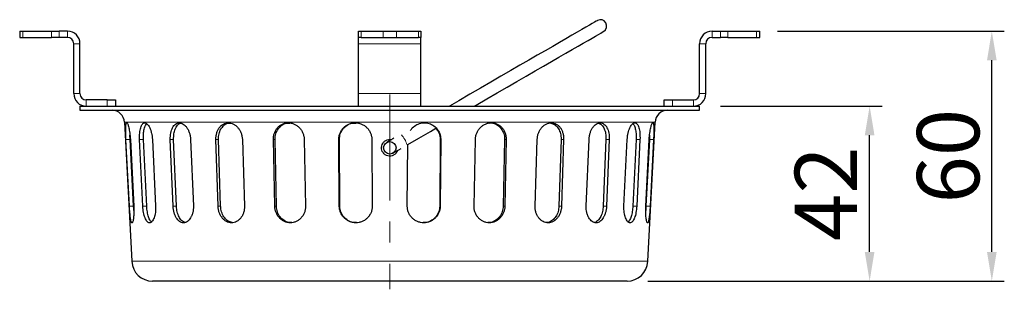
# Model space of a CAD drawing. Units: inches. Extents: x -278 to 1461, y 428 to 1102.
# Drawn here: x -264 to -28, y 768 to 832 of the extents above; entities that cross this region are included whole.
import ezdxf

# ---------------------------------------------------------------- set-up
doc = ezdxf.new("R2010")
doc.units = ezdxf.units.IN
doc.header["$LTSCALE"] = 2
doc.linetypes.add('CENTERX2', pattern=[20.32, 12.7, -2.54, 2.54, -2.54])
doc.linetypes.add('CENTRO', pattern=[50.8, 31.75, -6.35, 6.35, -6.35])
for name, color, linetype in [('-D1-[Secció i Contorns]', 20, 'Continuous'), ('-EJES', 234, 'CENTRO'), ('_COTAS', 10, 'Continuous')]:
    doc.layers.add(name, color=color, linetype=linetype)
doc.styles.add('SLDTEXTSTYLE0', font='TXT', dxfattribs={"width": 0.605})
doc.dimstyles.new('SLDDIMSTYLE2', dxfattribs={"dimtxt": 5, "dimasz": 5, "dimexe": 0, "dimexo": 0.0625, "dimgap": 1.25, "dimtad": 1, "dimrnd": 1e-09, "dimzin": 12, "dimdsep": 46, "dimtxsty": 'SLDTEXTSTYLE0', "dimsah": 1, "dimcen": 0.09, "dimadec": 0, "dimazin": 3, "dimtfac": 1, "dimtofl": 0, "dimtmove": 0, "dimatfit": 3, "dimfxl": 1, "dimfrac": 2, "dimtolj": 1, "dimtzin": 12, "dimarcsym": 0})

# ---------------------------------------------------------------- blocks, each defined once
blk = doc.blocks.new('*D2')
at = {"layer": '_COTAS', "color": 0, "lineweight": -2, "transparency": 16777216}
for p, q in [((-95.99, 811.51), (-57.1, 811.51)), ((-60.1, 776.51), (-60.1, 804.51)), ((-113.44, 769.51), (-57.1, 769.51))]:
    blk.add_line(p, q, dxfattribs=at)
at = {"layer": '_COTAS', "color": 0, "transparency": 16777216}
for points in [[(-61.27, 804.51), (-58.94, 804.51), (-60.1, 811.51)], [(-61.27, 776.51), (-58.94, 776.51), (-60.1, 769.51)]]:
    blk.add_solid(points, dxfattribs=at)
at = {"layer": 'Defpoints', "color": 0, "transparency": 16777216}
for p in [(-100.99, 811.51), (-60.1, 811.51), (-118.44, 769.51)]:
    blk.add_point(p, dxfattribs=at)
at = {"layer": '_COTAS', "color": 0, "transparency": 16777216, "insert": (-78.1, 790.51), "char_height": 15, "attachment_point": 2, "rotation": 90, "style": 'SLDTEXTSTYLE0'}
blk.add_mtext('\\A1;42', dxfattribs=at)
blk = doc.blocks.new('*D3')
at = {"layer": '_COTAS', "color": 0, "lineweight": -2, "transparency": 16777216}
for p, q in [((-82.27, 829.51), (-27.72, 829.51)), ((-30.72, 776.51), (-30.72, 822.51)), ((-113.44, 769.51), (-27.72, 769.51))]:
    blk.add_line(p, q, dxfattribs=at)
at = {"layer": '_COTAS', "color": 0, "transparency": 16777216}
for points in [[(-31.88, 822.51), (-29.55, 822.51), (-30.72, 829.51)], [(-31.88, 776.51), (-29.55, 776.51), (-30.72, 769.51)]]:
    blk.add_solid(points, dxfattribs=at)
at = {"layer": 'Defpoints', "color": 0, "transparency": 16777216}
for p in [(-87.27, 829.51), (-30.72, 829.51), (-118.44, 769.51)]:
    blk.add_point(p, dxfattribs=at)
at = {"layer": '_COTAS', "color": 0, "transparency": 16777216, "insert": (-48.72, 799.51), "char_height": 15, "attachment_point": 2, "rotation": 90, "style": 'SLDTEXTSTYLE0'}
blk.add_mtext('\\A1;60', dxfattribs=at)

msp = doc.modelspace()

# ---------------------------------------------------------------- linework, layer by layer
at = {"layer": '-D1-[Secció i Contorns]', "linetype": 'Continuous', "lineweight": 25}
for p, q in [((-264.49, 829.51), (-264.49, 828.01)), ((-264.49, 829.51), (-263.71, 829.51)), ((-263.71, 829.51), (-256.81, 829.51)), ((-256.81, 829.51), (-254.98, 829.51)), ((-252.99, 829.51), (-254.98, 829.51)), ((-182.99, 828.01), (-182.99, 829.51)), ((-182.99, 829.51), (-182.37, 829.51)), ((-182.37, 829.51), (-177.08, 829.51)), ((-177.08, 829.51), (-173.9, 829.51)), ((-173.9, 829.51), (-168.61, 829.51)), ((-168.61, 829.51), (-167.99, 829.51)), ((-167.99, 829.51), (-167.99, 828.01)), ((-97.99, 829.51), (-96, 829.51)), ((-96, 829.51), (-94.17, 829.51)), ((-94.17, 829.51), (-87.27, 829.51)), ((-87.27, 829.51), (-86.49, 829.51)), ((-86.49, 828.01), (-86.49, 829.51)), ((-264.49, 828.01), (-263.71, 828.01)), ((-263.71, 828.01), (-256.81, 828.01)), ((-254.98, 828.01), (-256.81, 828.01)), ((-252.99, 828.01), (-254.98, 828.01)), ((-251.49, 814.51), (-251.49, 826.51)), ((-249.99, 814.51), (-249.99, 826.51)), ((-182.37, 828.01), (-182.99, 828.01)), ((-182.99, 826.51), (-182.99, 828.01)), ((-182.99, 814.51), (-182.99, 826.51)), ((-182.37, 828.01), (-177.08, 828.01)), ((-177.08, 828.01), (-173.9, 828.01)), ((-173.9, 828.01), (-168.61, 828.01)), ((-167.99, 828.01), (-168.61, 828.01)), ((-167.99, 826.51), (-167.99, 828.01)), ((-167.99, 814.51), (-167.99, 826.51)), ((-100.99, 814.51), (-100.99, 826.51)), ((-99.49, 814.51), (-99.49, 826.51)), ((-97.99, 828.01), (-96, 828.01)), ((-94.17, 828.01), (-96, 828.01)), ((-94.17, 828.01), (-87.27, 828.01)), ((-87.27, 828.01), (-86.49, 828.01)), ((-182.99, 811.51), (-182.99, 814.51)), ((-167.99, 811.51), (-167.99, 814.51)), ((-243.49, 813.01), (-248.49, 813.01)), ((-243.49, 813.01), (-241.49, 813.01)), ((-241.49, 813.01), (-241.49, 811.51)), ((-109.49, 811.51), (-109.49, 813.01)), ((-109.49, 813.01), (-107.49, 813.01)), ((-107.49, 813.01), (-102.49, 813.01)), ((-249.99, 811.51), (-249.99, 810.51)), ((-249.99, 811.51), (-175.49, 811.51)), ((-249.99, 810.51), (-175.49, 810.51)), ((-175.49, 811.51), (-100.99, 811.51)), ((-175.49, 810.51), (-100.99, 810.51)), ((-100.99, 810.51), (-100.99, 811.51)), ((-239.29, 807.67), (-237.54, 774.25)), ((-113.44, 774.25), (-111.69, 807.67)), ((-238.09, 787.51), (-238.93, 803.51)), ((-237.93, 803.51), (-237.97, 804.55)), ((-237.1, 787.51), (-237.93, 803.51)), ((-237.88, 803.51), (-237.05, 787.51)), ((-234.87, 787.51), (-235.65, 803.51)), ((-233.94, 787.51), (-234.72, 803.51)), ((-232.59, 803.51), (-231.81, 787.51)), ((-227.6, 787.51), (-228.27, 803.51)), ((-226.81, 787.51), (-227.47, 803.51)), ((-223.4, 803.51), (-222.73, 787.51)), ((-216.78, 787.51), (-217.29, 803.51)), ((-216.17, 787.51), (-216.68, 803.51)), ((-210.95, 803.51), (-210.44, 787.51)), ((-203.15, 787.51), (-203.47, 803.51)), ((-202.76, 787.51), (-203.09, 803.51)), ((-196.08, 803.51), (-195.76, 787.51)), ((-187.63, 787.51), (-187.74, 803.51)), ((-187.5, 787.51), (-187.61, 803.51)), ((-179.81, 803.51), (-179.7, 787.51)), ((-163.37, 803.51), (-163.48, 787.51)), ((-163.24, 803.51), (-163.35, 787.51)), ((-155.22, 787.51), (-154.9, 803.51)), ((-147.9, 803.51), (-148.22, 787.51)), ((-147.51, 803.51), (-147.83, 787.51)), ((-140.55, 787.51), (-140.03, 803.51)), ((-134.3, 803.51), (-134.81, 787.51)), ((-133.69, 803.51), (-134.2, 787.51)), ((-128.25, 787.51), (-127.58, 803.51)), ((-123.51, 803.51), (-124.18, 787.51)), ((-122.71, 803.51), (-123.38, 787.51)), ((-119.17, 787.51), (-118.4, 803.51)), ((-116.26, 803.51), (-117.04, 787.51)), ((-115.33, 803.51), (-116.11, 787.51)), ((-113.93, 787.51), (-113.1, 803.51)), ((-113.05, 803.51), (-113.88, 787.51)), ((-112.06, 803.51), (-112.89, 787.51)), ((-171.28, 787.51), (-171.18, 802.38)), ((-113.88, 787.51), (-113.95, 786.47)), ((-175.49, 769.51), (-232.55, 769.51)), ((-118.44, 769.51), (-175.49, 769.51))]:
    msp.add_line(p, q, dxfattribs=at)
at = {"layer": '-D1-[Secció i Contorns]', "linetype": 'Continuous', "lineweight": 18}
for p, q in [((-263.71, 829.51), (-263.71, 828.01)), ((-256.81, 828.01), (-256.81, 829.51)), ((-254.98, 829.51), (-254.98, 828.01)), ((-252.99, 828.01), (-252.99, 829.51)), ((-182.37, 829.51), (-182.37, 828.01)), ((-177.08, 829.51), (-177.08, 828.01)), ((-173.9, 829.51), (-173.9, 828.01)), ((-168.61, 828.01), (-168.61, 829.51)), ((-97.99, 829.51), (-97.99, 828.01)), ((-96, 828.01), (-96, 829.51)), ((-94.17, 829.51), (-94.17, 828.01)), ((-87.27, 829.51), (-87.27, 828.01)), ((-249.99, 826.51), (-251.49, 826.51)), ((-167.99, 826.51), (-182.99, 826.51)), ((-99.49, 826.51), (-100.99, 826.51)), ((-251.49, 814.51), (-249.99, 814.51)), ((-167.99, 814.51), (-182.99, 814.51)), ((-100.99, 814.51), (-99.49, 814.51)), ((-248.49, 813.01), (-248.49, 811.51)), ((-243.49, 811.51), (-243.49, 813.01)), ((-107.49, 813.01), (-107.49, 811.51)), ((-102.49, 811.51), (-102.49, 813.01)), ((-175.49, 807.67), (-239.29, 807.67)), ((-111.69, 807.67), (-175.49, 807.67)), ((-238.93, 803.51), (-237.93, 803.51)), ((-235.65, 803.51), (-234.72, 803.51)), ((-228.27, 803.51), (-227.47, 803.51)), ((-217.29, 803.51), (-216.68, 803.51)), ((-203.47, 803.51), (-203.09, 803.51)), ((-187.74, 803.51), (-187.61, 803.51)), ((-163.24, 803.51), (-163.37, 803.51)), ((-147.51, 803.51), (-147.9, 803.51)), ((-133.69, 803.51), (-134.3, 803.51)), ((-122.71, 803.51), (-123.51, 803.51)), ((-115.33, 803.51), (-116.26, 803.51)), ((-112.06, 803.51), (-113.05, 803.51)), ((-238.09, 787.51), (-237.1, 787.51)), ((-234.87, 787.51), (-233.94, 787.51)), ((-227.6, 787.51), (-226.81, 787.51)), ((-216.78, 787.51), (-216.17, 787.51)), ((-203.15, 787.51), (-202.76, 787.51)), ((-187.63, 787.51), (-187.5, 787.51)), ((-163.35, 787.51), (-163.48, 787.51)), ((-147.83, 787.51), (-148.22, 787.51)), ((-134.2, 787.51), (-134.81, 787.51)), ((-123.38, 787.51), (-124.18, 787.51)), ((-116.11, 787.51), (-117.04, 787.51)), ((-112.89, 787.51), (-113.88, 787.51)), ((-237.54, 774.25), (-175.49, 774.25)), ((-175.49, 774.25), (-113.44, 774.25))]:
    msp.add_line(p, q, dxfattribs=at)
at = {"layer": '-D1-[Secció i Contorns]', "linetype": 'Continuous', "lineweight": 25, "flags": 128}
for points in [[(-125.58, 832.06), (-125.66, 832.01), (-125.89, 831.88), (-126.27, 831.66), (-126.81, 831.35), (-127.5, 830.95), (-128.33, 830.47), (-129.32, 829.9), (-130.45, 829.25), (-131.71, 828.52), (-133.12, 827.7), (-134.66, 826.82), (-136.32, 825.85), (-138.12, 824.82), (-140.03, 823.72), (-142.05, 822.55), (-144.18, 821.32), (-146.42, 820.03), (-148.75, 818.68), (-151.17, 817.28), (-153.67, 815.84), (-156.25, 814.35), (-158.9, 812.82), (-161.17, 811.51)], [(-155.17, 811.51), (-154.75, 811.75), (-152.17, 813.24), (-149.67, 814.68), (-147.25, 816.08), (-144.92, 817.43), (-142.68, 818.72), (-140.55, 819.95), (-138.53, 821.12), (-136.62, 822.22), (-134.82, 823.26), (-133.16, 824.22), (-131.62, 825.11), (-130.21, 825.92), (-128.95, 826.65), (-127.82, 827.3), (-126.83, 827.87), (-126, 828.35), (-125.31, 828.75), (-124.77, 829.06), (-124.39, 829.28), (-124.16, 829.42), (-124.08, 829.46)], [(-171.17, 802.27), (-168.51, 803.8), (-165.67, 805.45), (-164.38, 806.19)], [(-174.51, 803.81), (-174.78, 803.65), (-175.29, 803.36), (-175.69, 803.12), (-175.99, 802.95), (-176.18, 802.84), (-176.24, 802.81)], [(-174.74, 800.21), (-174.68, 800.25), (-174.49, 800.35), (-174.19, 800.53), (-173.79, 800.76), (-173.28, 801.05), (-172.75, 801.36)]]:
    msp.add_lwpolyline(points, dxfattribs=at)
at = {"layer": '-D1-[Secció i Contorns]', "linetype": 'Continuous', "lineweight": 25}
msp.add_circle((-175.49, 801.51), 1.5, dxfattribs=at)
for centre, radius, start, end in [((-124.83, 830.76), 1.5, 300, 120), ((-252.99, 826.51), 3, 0, 90), ((-97.99, 826.51), 3, 90, 180), ((-252.99, 826.51), 1.5, 0, 90), ((-97.99, 826.51), 1.5, 90, 180), ((-248.49, 814.51), 3, 180, 270), ((-248.49, 814.51), 1.5, 180, 270), ((-102.49, 814.51), 1.5, 270, 0), ((-102.49, 814.51), 3, 270, 0), ((-242.29, 807.51), 3, 3, 90), ((-108.69, 807.51), 3, 90, 177), ((-232.55, 774.51), 5, 183, 270), ((-118.44, 774.51), 5, 270, 357)]:
    msp.add_arc(centre, radius, start, end, dxfattribs=at)
at = {"layer": '-D1-[Secció i Contorns]', "linetype": 'Continuous', "lineweight": 18}
msp.add_arc((-177.72, 800.25), 6.67, 17.5895, 41.2399, dxfattribs=at)
at = {"layer": '-D1-[Secció i Contorns]', "linetype": 'Continuous', "lineweight": 25}
for points, knots in [([(-238.93, 803.51), (-238.94, 803.77), (-238.95, 804.03), (-238.97, 804.54), (-238.98, 804.8), (-238.99, 805.28), (-238.99, 805.51), (-238.99, 805.95), (-238.99, 806.15), (-238.98, 806.52), (-238.97, 806.69), (-238.94, 806.98), (-238.92, 807.1), (-238.88, 807.3), (-238.86, 807.38), (-238.8, 807.48), (-238.77, 807.51), (-238.7, 807.51), (-238.67, 807.48), (-238.59, 807.38), (-238.55, 807.31), (-238.46, 807.11), (-238.42, 806.98), (-238.33, 806.69), (-238.29, 806.52), (-238.2, 806.15), (-238.16, 805.95), (-238.09, 805.52), (-238.05, 805.28), (-237.99, 804.8), (-237.96, 804.55), (-237.91, 804.04), (-237.9, 803.77), (-237.88, 803.51)], [0, 0, 0, 0, 0.0625, 0.0625, 0.125, 0.125, 0.1875, 0.1875, 0.25, 0.25, 0.3125, 0.3125, 0.375, 0.375, 0.4375, 0.4375, 0.5, 0.5, 0.5625, 0.5625, 0.625, 0.625, 0.6875, 0.6875, 0.75, 0.75, 0.8125, 0.8125, 0.875, 0.875, 0.9375, 0.9375, 1, 1, 1, 1]), ([(-235.65, 803.51), (-235.66, 803.77), (-235.66, 804.03), (-235.66, 804.54), (-235.64, 804.8), (-235.6, 805.28), (-235.57, 805.51), (-235.5, 805.95), (-235.45, 806.15), (-235.34, 806.52), (-235.28, 806.69), (-235.14, 806.98), (-235.06, 807.1), (-234.9, 807.3), (-234.81, 807.38), (-234.62, 807.48), (-234.53, 807.51), (-234.33, 807.51), (-234.22, 807.48), (-234.02, 807.38), (-233.91, 807.31), (-233.71, 807.11), (-233.6, 806.98), (-233.41, 806.69), (-233.32, 806.52), (-233.14, 806.15), (-233.06, 805.95), (-232.92, 805.52), (-232.85, 805.28), (-232.74, 804.8), (-232.69, 804.55), (-232.62, 804.04), (-232.6, 803.77), (-232.59, 803.51)], [0, 0, 0, 0, 0.0625, 0.0625, 0.125, 0.125, 0.1875, 0.1875, 0.25, 0.25, 0.3125, 0.3125, 0.375, 0.375, 0.4375, 0.4375, 0.5, 0.5, 0.5625, 0.5625, 0.625, 0.625, 0.6875, 0.6875, 0.75, 0.75, 0.8125, 0.8125, 0.875, 0.875, 0.9375, 0.9375, 1, 1, 1, 1]), ([(-228.27, 803.51), (-228.28, 803.77), (-228.28, 804.03), (-228.24, 804.54), (-228.21, 804.8), (-228.12, 805.28), (-228.06, 805.51), (-227.91, 805.95), (-227.82, 806.15), (-227.63, 806.52), (-227.52, 806.69), (-227.28, 806.98), (-227.14, 807.1), (-226.87, 807.3), (-226.72, 807.38), (-226.42, 807.48), (-226.26, 807.51), (-225.94, 807.51), (-225.78, 807.48), (-225.46, 807.38), (-225.3, 807.31), (-224.99, 807.11), (-224.83, 806.98), (-224.54, 806.69), (-224.41, 806.52), (-224.15, 806.15), (-224.04, 805.95), (-223.83, 805.52), (-223.74, 805.28), (-223.59, 804.8), (-223.53, 804.55), (-223.44, 804.04), (-223.41, 803.77), (-223.4, 803.51)], [0, 0, 0, 0, 0.0625, 0.0625, 0.125, 0.125, 0.1875, 0.1875, 0.25, 0.25, 0.3125, 0.3125, 0.375, 0.375, 0.4375, 0.4375, 0.5, 0.5, 0.5625, 0.5625, 0.625, 0.625, 0.6875, 0.6875, 0.75, 0.75, 0.8125, 0.8125, 0.875, 0.875, 0.9375, 0.9375, 1, 1, 1, 1]), ([(-227.47, 803.51), (-227.47, 803.96), (-227.45, 804.86), (-227.12, 806.07), (-226.57, 806.94), (-226.05, 807.41), (-225.74, 807.42), (-225.69, 807.43)], [0, 0, 0, 0, 0.2398597, 0.4797327, 0.7200452, 0.9599251, 1, 1, 1, 1]), ([(-217.29, 803.51), (-217.3, 803.77), (-217.29, 804.03), (-217.23, 804.54), (-217.18, 804.8), (-217.04, 805.28), (-216.96, 805.51), (-216.75, 805.95), (-216.63, 806.15), (-216.36, 806.52), (-216.21, 806.69), (-215.88, 806.98), (-215.7, 807.1), (-215.34, 807.3), (-215.14, 807.38), (-214.74, 807.48), (-214.53, 807.51), (-214.12, 807.51), (-213.91, 807.48), (-213.49, 807.38), (-213.29, 807.31), (-212.89, 807.11), (-212.7, 806.98), (-212.33, 806.69), (-212.16, 806.52), (-211.85, 806.15), (-211.7, 805.95), (-211.45, 805.52), (-211.34, 805.28), (-211.16, 804.8), (-211.09, 804.55), (-210.99, 804.04), (-210.96, 803.77), (-210.95, 803.51)], [0, 0, 0, 0, 0.0625, 0.0625, 0.125, 0.125, 0.1875, 0.1875, 0.25, 0.25, 0.3125, 0.3125, 0.375, 0.375, 0.4375, 0.4375, 0.5, 0.5, 0.5625, 0.5625, 0.625, 0.625, 0.6875, 0.6875, 0.75, 0.75, 0.8125, 0.8125, 0.875, 0.875, 0.9375, 0.9375, 1, 1, 1, 1]), ([(-216.68, 803.51), (-216.66, 803.96), (-216.63, 804.86), (-216.14, 806.06), (-215.39, 806.96), (-214.53, 807.46), (-213.94, 807.46), (-213.71, 807.46)], [0, 0, 0, 0, 0.215092, 0.430197, 0.645695, 0.860806, 1, 1, 1, 1]), ([(-203.47, 803.51), (-203.47, 803.77), (-203.46, 804.03), (-203.38, 804.54), (-203.31, 804.8), (-203.14, 805.28), (-203.03, 805.51), (-202.78, 805.95), (-202.63, 806.15), (-202.31, 806.52), (-202.13, 806.69), (-201.73, 806.98), (-201.52, 807.1), (-201.09, 807.3), (-200.86, 807.38), (-200.39, 807.48), (-200.15, 807.51), (-199.66, 807.51), (-199.42, 807.48), (-198.94, 807.38), (-198.7, 807.31), (-198.25, 807.11), (-198.03, 806.98), (-197.61, 806.69), (-197.42, 806.52), (-197.06, 806.15), (-196.9, 805.95), (-196.62, 805.52), (-196.5, 805.28), (-196.3, 804.8), (-196.22, 804.55), (-196.11, 804.04), (-196.08, 803.77), (-196.08, 803.51)], [0, 0, 0, 0, 0.0625, 0.0625, 0.125, 0.125, 0.1875, 0.1875, 0.25, 0.25, 0.3125, 0.3125, 0.375, 0.375, 0.4375, 0.4375, 0.5, 0.5, 0.5625, 0.5625, 0.625, 0.625, 0.6875, 0.6875, 0.75, 0.75, 0.8125, 0.8125, 0.875, 0.875, 0.9375, 0.9375, 1, 1, 1, 1]), ([(-203.09, 803.51), (-203.05, 803.96), (-202.99, 804.86), (-202.39, 806.06), (-201.49, 806.96), (-200.47, 807.46), (-199.79, 807.46), (-199.51, 807.46)], [0, 0, 0, 0, 0.2150924, 0.430197, 0.6456953, 0.8608059, 1, 1, 1, 1]), ([(-187.74, 803.51), (-187.74, 803.77), (-187.72, 804.03), (-187.62, 804.54), (-187.55, 804.8), (-187.35, 805.28), (-187.23, 805.51), (-186.95, 805.95), (-186.79, 806.15), (-186.43, 806.52), (-186.23, 806.69), (-185.8, 806.98), (-185.57, 807.1), (-185.1, 807.3), (-184.85, 807.38), (-184.34, 807.48), (-184.08, 807.51), (-183.56, 807.51), (-183.3, 807.48), (-182.79, 807.38), (-182.54, 807.31), (-182.05, 807.11), (-181.82, 806.98), (-181.39, 806.69), (-181.18, 806.52), (-180.81, 806.15), (-180.64, 805.95), (-180.35, 805.52), (-180.22, 805.28), (-180.02, 804.8), (-179.94, 804.55), (-179.84, 804.04), (-179.81, 803.77), (-179.81, 803.51)], [0, 0, 0, 0, 0.0625, 0.0625, 0.125, 0.125, 0.1875, 0.1875, 0.25, 0.25, 0.3125, 0.3125, 0.375, 0.375, 0.4375, 0.4375, 0.5, 0.5, 0.5625, 0.5625, 0.625, 0.625, 0.6875, 0.6875, 0.75, 0.75, 0.8125, 0.8125, 0.875, 0.875, 0.9375, 0.9375, 1, 1, 1, 1]), ([(-187.61, 803.51), (-187.57, 803.96), (-187.49, 804.86), (-186.81, 806.06), (-185.82, 806.96), (-184.71, 807.46), (-183.97, 807.46), (-183.68, 807.46)], [0, 0, 0, 0, 0.215093, 0.430197, 0.645695, 0.860806, 1, 1, 1, 1]), ([(-170.5, 805.63), (-170.43, 805.76), (-170.15, 806.29), (-169.29, 806.96), (-168.05, 807.49), (-166.69, 807.56), (-165.4, 807.17), (-164.31, 806.38), (-163.55, 805.27), (-163.26, 804.24), (-163.25, 803.65), (-163.24, 803.51)], [0, 0, 0, 0, 0.042978, 0.174346, 0.305478, 0.435875, 0.565763, 0.69591, 0.826799, 0.95816, 1, 1, 1, 1]), ([(-154.9, 803.51), (-154.9, 803.77), (-154.87, 804.03), (-154.76, 804.54), (-154.68, 804.8), (-154.48, 805.28), (-154.36, 805.51), (-154.08, 805.95), (-153.92, 806.15), (-153.56, 806.52), (-153.37, 806.69), (-152.96, 806.98), (-152.74, 807.1), (-152.28, 807.3), (-152.05, 807.38), (-151.56, 807.48), (-151.32, 807.51), (-150.84, 807.51), (-150.6, 807.48), (-150.13, 807.38), (-149.9, 807.31), (-149.46, 807.11), (-149.25, 806.98), (-148.86, 806.69), (-148.68, 806.52), (-148.35, 806.15), (-148.2, 805.95), (-147.95, 805.52), (-147.84, 805.28), (-147.67, 804.8), (-147.61, 804.55), (-147.52, 804.04), (-147.51, 803.77), (-147.51, 803.51)], [0, 0, 0, 0, 0.0625, 0.0625, 0.125, 0.125, 0.1875, 0.1875, 0.25, 0.25, 0.3125, 0.3125, 0.375, 0.375, 0.4375, 0.4375, 0.5, 0.5, 0.5625, 0.5625, 0.625, 0.625, 0.6875, 0.6875, 0.75, 0.75, 0.8125, 0.8125, 0.875, 0.875, 0.9375, 0.9375, 1, 1, 1, 1]), ([(-151.46, 807.46), (-151.32, 807.47), (-150.76, 807.53), (-149.83, 807.15), (-148.84, 806.39), (-148.15, 805.26), (-147.9, 804.25), (-147.9, 803.65), (-147.9, 803.51)], [0, 0, 0, 0, 0.074686, 0.287709, 0.501164, 0.715859, 0.931335, 1, 1, 1, 1]), ([(-140.03, 803.51), (-140.03, 803.77), (-140, 804.03), (-139.9, 804.54), (-139.82, 804.8), (-139.64, 805.28), (-139.53, 805.51), (-139.28, 805.95), (-139.13, 806.15), (-138.82, 806.52), (-138.65, 806.69), (-138.29, 806.98), (-138.09, 807.1), (-137.7, 807.3), (-137.49, 807.38), (-137.07, 807.48), (-136.87, 807.51), (-136.45, 807.51), (-136.24, 807.48), (-135.84, 807.38), (-135.65, 807.31), (-135.28, 807.11), (-135.1, 806.98), (-134.78, 806.69), (-134.63, 806.52), (-134.35, 806.15), (-134.23, 805.95), (-134.03, 805.52), (-133.94, 805.28), (-133.8, 804.8), (-133.75, 804.55), (-133.69, 804.04), (-133.68, 803.77), (-133.69, 803.51)], [0, 0, 0, 0, 0.0625, 0.0625, 0.125, 0.125, 0.1875, 0.1875, 0.25, 0.25, 0.3125, 0.3125, 0.375, 0.375, 0.4375, 0.4375, 0.5, 0.5, 0.5625, 0.5625, 0.625, 0.625, 0.6875, 0.6875, 0.75, 0.75, 0.8125, 0.8125, 0.875, 0.875, 0.9375, 0.9375, 1, 1, 1, 1]), ([(-136.74, 807.42), (-136.46, 807.34), (-135.83, 807.16), (-135.05, 806.37), (-134.49, 805.27), (-134.29, 804.24), (-134.3, 803.65), (-134.3, 803.51)], [0, 0, 0, 0, 0.202109, 0.441216, 0.681712, 0.923084, 1, 1, 1, 1]), ([(-127.58, 803.51), (-127.57, 803.77), (-127.54, 804.03), (-127.46, 804.54), (-127.39, 804.8), (-127.24, 805.28), (-127.15, 805.51), (-126.95, 805.95), (-126.83, 806.15), (-126.58, 806.52), (-126.44, 806.69), (-126.15, 806.98), (-126, 807.1), (-125.69, 807.3), (-125.53, 807.38), (-125.2, 807.48), (-125.04, 807.51), (-124.72, 807.51), (-124.56, 807.48), (-124.26, 807.38), (-124.12, 807.31), (-123.84, 807.11), (-123.71, 806.98), (-123.47, 806.69), (-123.36, 806.52), (-123.16, 806.15), (-123.07, 805.95), (-122.93, 805.52), (-122.87, 805.28), (-122.77, 804.8), (-122.74, 804.55), (-122.71, 804.04), (-122.7, 803.77), (-122.71, 803.51)], [0, 0, 0, 0, 0.0625, 0.0625, 0.125, 0.125, 0.1875, 0.1875, 0.25, 0.25, 0.3125, 0.3125, 0.375, 0.375, 0.4375, 0.4375, 0.5, 0.5, 0.5625, 0.5625, 0.625, 0.625, 0.6875, 0.6875, 0.75, 0.75, 0.8125, 0.8125, 0.875, 0.875, 0.9375, 0.9375, 1, 1, 1, 1]), ([(-125.28, 807.42), (-125.06, 807.34), (-124.58, 807.16), (-124.01, 806.37), (-123.62, 805.27), (-123.49, 804.24), (-123.51, 803.65), (-123.51, 803.51)], [0, 0, 0, 0, 0.202106, 0.441214, 0.681711, 0.923083, 1, 1, 1, 1]), ([(-118.4, 803.51), (-118.38, 803.77), (-118.36, 804.03), (-118.29, 804.54), (-118.24, 804.8), (-118.13, 805.28), (-118.07, 805.51), (-117.92, 805.95), (-117.84, 806.15), (-117.67, 806.52), (-117.57, 806.69), (-117.38, 806.98), (-117.28, 807.1), (-117.07, 807.3), (-116.97, 807.38), (-116.76, 807.48), (-116.66, 807.51), (-116.46, 807.51), (-116.36, 807.48), (-116.17, 807.38), (-116.08, 807.31), (-115.92, 807.11), (-115.84, 806.98), (-115.7, 806.69), (-115.64, 806.52), (-115.53, 806.15), (-115.49, 805.95), (-115.41, 805.52), (-115.38, 805.28), (-115.34, 804.8), (-115.33, 804.55), (-115.32, 804.04), (-115.32, 803.77), (-115.33, 803.51)], [0, 0, 0, 0, 0.0625, 0.0625, 0.125, 0.125, 0.1875, 0.1875, 0.25, 0.25, 0.3125, 0.3125, 0.375, 0.375, 0.4375, 0.4375, 0.5, 0.5, 0.5625, 0.5625, 0.625, 0.625, 0.6875, 0.6875, 0.75, 0.75, 0.8125, 0.8125, 0.875, 0.875, 0.9375, 0.9375, 1, 1, 1, 1]), ([(-113.1, 803.51), (-113.09, 803.77), (-113.07, 804.03), (-113.02, 804.54), (-112.99, 804.8), (-112.93, 805.28), (-112.9, 805.51), (-112.82, 805.95), (-112.78, 806.15), (-112.7, 806.52), (-112.65, 806.69), (-112.57, 806.98), (-112.52, 807.1), (-112.44, 807.3), (-112.4, 807.38), (-112.32, 807.48), (-112.28, 807.51), (-112.21, 807.51), (-112.18, 807.48), (-112.12, 807.38), (-112.1, 807.31), (-112.06, 807.11), (-112.04, 806.98), (-112.01, 806.69), (-112, 806.52), (-111.99, 806.15), (-111.99, 805.95), (-111.99, 805.52), (-111.99, 805.28), (-112, 804.8), (-112.01, 804.55), (-112.03, 804.04), (-112.04, 803.77), (-112.06, 803.51)], [0, 0, 0, 0, 0.0625, 0.0625, 0.125, 0.125, 0.1875, 0.1875, 0.25, 0.25, 0.3125, 0.3125, 0.375, 0.375, 0.4375, 0.4375, 0.5, 0.5, 0.5625, 0.5625, 0.625, 0.625, 0.6875, 0.6875, 0.75, 0.75, 0.8125, 0.8125, 0.875, 0.875, 0.9375, 0.9375, 1, 1, 1, 1]), ([(-234.72, 803.51), (-234.73, 803.96), (-234.74, 804.86), (-234.57, 806.05), (-234.31, 806.91), (-234.05, 807.16), (-233.94, 807.27)], [0, 0, 0, 0, 0.269003, 0.538022, 0.807532, 1, 1, 1, 1]), ([(-164.45, 806.26), (-164.19, 805.93), (-163.65, 805.25), (-163.39, 804.24), (-163.38, 803.65), (-163.37, 803.51)], [0, 0, 0, 0, 0.414313, 0.858464, 1, 1, 1, 1]), ([(-117.05, 807.27), (-116.98, 807.22), (-116.76, 807.07), (-116.49, 806.37), (-116.28, 805.27), (-116.23, 804.24), (-116.26, 803.65), (-116.26, 803.51)], [0, 0, 0, 0, 0.114728, 0.380021, 0.646855, 0.91466, 1, 1, 1, 1]), ([(-176.89, 800.09), (-177.04, 800.26), (-177.33, 800.61), (-177.51, 801.27), (-177.48, 801.95), (-177.22, 802.59), (-176.77, 803.1), (-176.17, 803.43), (-175.59, 803.55), (-175.25, 803.48), (-175.13, 803.45)], [0, 0, 0, 0, 0.132414, 0.264824, 0.397327, 0.530036, 0.662883, 0.795604, 0.927946, 1, 1, 1, 1]), ([(-113.01, 804.53), (-113.02, 804.33), (-113.02, 804), (-113.04, 803.65), (-113.05, 803.51)], [0, 0, 0, 0, 0.587434, 1, 1, 1, 1]), ([(-173.63, 800.85), (-173.65, 800.78), (-173.72, 800.49), (-174.06, 800.07), (-174.61, 799.67), (-175.27, 799.48), (-175.95, 799.53), (-176.51, 799.75), (-176.79, 799.99), (-176.89, 800.09)], [0, 0, 0, 0, 0.055931, 0.223821, 0.391546, 0.559228, 0.726914, 0.894604, 1, 1, 1, 1]), ([(-237.05, 787.51), (-237.03, 787.25), (-237.03, 786.99), (-237.02, 786.47), (-237.02, 786.22), (-237.03, 785.74), (-237.04, 785.51), (-237.08, 785.07), (-237.1, 784.87), (-237.14, 784.5), (-237.17, 784.33), (-237.22, 784.04), (-237.25, 783.91), (-237.32, 783.71), (-237.35, 783.64), (-237.42, 783.54), (-237.46, 783.51), (-237.52, 783.51), (-237.56, 783.54), (-237.62, 783.64), (-237.66, 783.71), (-237.72, 783.91), (-237.75, 784.04), (-237.8, 784.33), (-237.83, 784.49), (-237.88, 784.87), (-237.91, 785.07), (-237.95, 785.5), (-237.97, 785.74), (-238.01, 786.22), (-238.03, 786.47), (-238.06, 786.98), (-238.08, 787.25), (-238.09, 787.51)], [0, 0, 0, 0, 0.0625, 0.0625, 0.125, 0.125, 0.1875, 0.1875, 0.25, 0.25, 0.3125, 0.3125, 0.375, 0.375, 0.4375, 0.4375, 0.5, 0.5, 0.5625, 0.5625, 0.625, 0.625, 0.6875, 0.6875, 0.75, 0.75, 0.8125, 0.8125, 0.875, 0.875, 0.9375, 0.9375, 1, 1, 1, 1]), ([(-237.03, 786.49), (-237.05, 786.69), (-237.07, 787.02), (-237.09, 787.37), (-237.1, 787.51)], [0, 0, 0, 0, 0.586615, 1, 1, 1, 1]), ([(-231.81, 787.51), (-231.8, 787.25), (-231.8, 786.99), (-231.82, 786.47), (-231.84, 786.22), (-231.9, 785.74), (-231.94, 785.51), (-232.05, 785.07), (-232.11, 784.87), (-232.25, 784.5), (-232.33, 784.33), (-232.49, 784.04), (-232.58, 783.91), (-232.77, 783.71), (-232.87, 783.64), (-233.06, 783.54), (-233.16, 783.51), (-233.36, 783.51), (-233.46, 783.54), (-233.66, 783.64), (-233.75, 783.71), (-233.94, 783.91), (-234.03, 784.04), (-234.19, 784.33), (-234.27, 784.49), (-234.42, 784.87), (-234.48, 785.07), (-234.6, 785.5), (-234.65, 785.74), (-234.74, 786.22), (-234.78, 786.47), (-234.84, 786.98), (-234.86, 787.25), (-234.87, 787.51)], [0, 0, 0, 0, 0.0625, 0.0625, 0.125, 0.125, 0.1875, 0.1875, 0.25, 0.25, 0.3125, 0.3125, 0.375, 0.375, 0.4375, 0.4375, 0.5, 0.5, 0.5625, 0.5625, 0.625, 0.625, 0.6875, 0.6875, 0.75, 0.75, 0.8125, 0.8125, 0.875, 0.875, 0.9375, 0.9375, 1, 1, 1, 1]), ([(-232.79, 783.75), (-232.86, 783.8), (-233.1, 783.95), (-233.44, 784.65), (-233.76, 785.75), (-233.9, 786.78), (-233.94, 787.37), (-233.94, 787.51)], [0, 0, 0, 0, 0.114552, 0.381294, 0.647978, 0.914416, 1, 1, 1, 1]), ([(-222.73, 787.51), (-222.72, 787.25), (-222.73, 786.99), (-222.77, 786.47), (-222.81, 786.22), (-222.92, 785.74), (-222.99, 785.51), (-223.17, 785.07), (-223.27, 784.87), (-223.49, 784.5), (-223.61, 784.33), (-223.88, 784.04), (-224.02, 783.91), (-224.31, 783.71), (-224.47, 783.64), (-224.78, 783.54), (-224.94, 783.51), (-225.26, 783.51), (-225.42, 783.54), (-225.73, 783.64), (-225.88, 783.71), (-226.18, 783.91), (-226.32, 784.04), (-226.58, 784.33), (-226.71, 784.49), (-226.94, 784.87), (-227.04, 785.07), (-227.22, 785.5), (-227.3, 785.74), (-227.43, 786.22), (-227.49, 786.47), (-227.57, 786.98), (-227.59, 787.25), (-227.6, 787.51)], [0, 0, 0, 0, 0.0625, 0.0625, 0.125, 0.125, 0.1875, 0.1875, 0.25, 0.25, 0.3125, 0.3125, 0.375, 0.375, 0.4375, 0.4375, 0.5, 0.5, 0.5625, 0.5625, 0.625, 0.625, 0.6875, 0.6875, 0.75, 0.75, 0.8125, 0.8125, 0.875, 0.875, 0.9375, 0.9375, 1, 1, 1, 1]), ([(-224.71, 783.6), (-224.94, 783.68), (-225.43, 783.86), (-226.06, 784.65), (-226.55, 785.75), (-226.76, 786.78), (-226.8, 787.37), (-226.81, 787.51)], [0, 0, 0, 0, 0.201404, 0.441982, 0.682507, 0.922811, 1, 1, 1, 1]), ([(-210.44, 787.51), (-210.43, 787.25), (-210.44, 786.99), (-210.51, 786.47), (-210.56, 786.22), (-210.71, 785.74), (-210.81, 785.51), (-211.03, 785.07), (-211.17, 784.87), (-211.46, 784.5), (-211.62, 784.33), (-211.97, 784.04), (-212.15, 783.91), (-212.53, 783.71), (-212.73, 783.64), (-213.14, 783.54), (-213.35, 783.51), (-213.76, 783.51), (-213.97, 783.54), (-214.38, 783.64), (-214.58, 783.71), (-214.96, 783.91), (-215.15, 784.04), (-215.49, 784.33), (-215.65, 784.49), (-215.95, 784.87), (-216.08, 785.07), (-216.32, 785.5), (-216.42, 785.74), (-216.59, 786.22), (-216.65, 786.47), (-216.75, 786.98), (-216.77, 787.25), (-216.78, 787.51)], [0, 0, 0, 0, 0.0625, 0.0625, 0.125, 0.125, 0.1875, 0.1875, 0.25, 0.25, 0.3125, 0.3125, 0.375, 0.375, 0.4375, 0.4375, 0.5, 0.5, 0.5625, 0.5625, 0.625, 0.625, 0.6875, 0.6875, 0.75, 0.75, 0.8125, 0.8125, 0.875, 0.875, 0.9375, 0.9375, 1, 1, 1, 1]), ([(-213.41, 783.57), (-213.72, 783.66), (-214.39, 783.84), (-215.24, 784.64), (-215.87, 785.75), (-216.13, 786.78), (-216.16, 787.37), (-216.17, 787.51)], [0, 0, 0, 0, 0.214434, 0.451087, 0.687687, 0.92407, 1, 1, 1, 1]), ([(-195.76, 787.51), (-195.75, 787.25), (-195.77, 786.99), (-195.86, 786.47), (-195.92, 786.22), (-196.1, 785.74), (-196.22, 785.51), (-196.48, 785.07), (-196.64, 784.87), (-196.98, 784.5), (-197.16, 784.33), (-197.57, 784.04), (-197.78, 783.91), (-198.23, 783.71), (-198.46, 783.64), (-198.94, 783.54), (-199.18, 783.51), (-199.66, 783.51), (-199.9, 783.54), (-200.38, 783.64), (-200.61, 783.71), (-201.06, 783.91), (-201.27, 784.04), (-201.67, 784.33), (-201.86, 784.49), (-202.21, 784.87), (-202.36, 785.07), (-202.63, 785.5), (-202.75, 785.74), (-202.94, 786.22), (-203.01, 786.47), (-203.11, 786.98), (-203.14, 787.25), (-203.15, 787.51)], [0, 0, 0, 0, 0.0625, 0.0625, 0.125, 0.125, 0.1875, 0.1875, 0.25, 0.25, 0.3125, 0.3125, 0.375, 0.375, 0.4375, 0.4375, 0.5, 0.5, 0.5625, 0.5625, 0.625, 0.625, 0.6875, 0.6875, 0.75, 0.75, 0.8125, 0.8125, 0.875, 0.875, 0.9375, 0.9375, 1, 1, 1, 1]), ([(-199.04, 783.56), (-199.18, 783.55), (-199.73, 783.49), (-200.68, 783.86), (-201.71, 784.63), (-202.44, 785.76), (-202.73, 786.78), (-202.76, 787.37), (-202.76, 787.51)], [0, 0, 0, 0, 0.072638, 0.28732, 0.502016, 0.716664, 0.931115, 1, 1, 1, 1]), ([(-179.7, 787.51), (-179.7, 787.25), (-179.72, 786.99), (-179.82, 786.47), (-179.89, 786.22), (-180.09, 785.74), (-180.21, 785.51), (-180.5, 785.07), (-180.67, 784.87), (-181.03, 784.5), (-181.23, 784.33), (-181.66, 784.04), (-181.89, 783.91), (-182.37, 783.71), (-182.62, 783.64), (-183.13, 783.54), (-183.39, 783.51), (-183.91, 783.51), (-184.17, 783.54), (-184.68, 783.64), (-184.93, 783.71), (-185.41, 783.91), (-185.64, 784.04), (-186.07, 784.33), (-186.27, 784.49), (-186.64, 784.87), (-186.81, 785.07), (-187.09, 785.5), (-187.22, 785.74), (-187.42, 786.22), (-187.5, 786.47), (-187.6, 786.98), (-187.63, 787.25), (-187.63, 787.51)], [0, 0, 0, 0, 0.0625, 0.0625, 0.125, 0.125, 0.1875, 0.1875, 0.25, 0.25, 0.3125, 0.3125, 0.375, 0.375, 0.4375, 0.4375, 0.5, 0.5, 0.5625, 0.5625, 0.625, 0.625, 0.6875, 0.6875, 0.75, 0.75, 0.8125, 0.8125, 0.875, 0.875, 0.9375, 0.9375, 1, 1, 1, 1]), ([(-183.52, 783.56), (-183.68, 783.55), (-184.27, 783.49), (-185.29, 783.86), (-186.39, 784.63), (-187.17, 785.76), (-187.47, 786.78), (-187.49, 787.37), (-187.5, 787.51)], [0, 0, 0, 0, 0.072638, 0.28732, 0.502016, 0.716664, 0.931115, 1, 1, 1, 1]), ([(-163.35, 787.51), (-163.35, 787.25), (-163.38, 786.99), (-163.48, 786.47), (-163.56, 786.22), (-163.76, 785.74), (-163.88, 785.51), (-164.17, 785.07), (-164.34, 784.87), (-164.71, 784.5), (-164.91, 784.33), (-165.34, 784.04), (-165.57, 783.91), (-166.05, 783.71), (-166.3, 783.64), (-166.81, 783.54), (-167.07, 783.51), (-167.58, 783.51), (-167.85, 783.54), (-168.36, 783.64), (-168.6, 783.71), (-169.08, 783.91), (-169.32, 784.04), (-169.75, 784.33), (-169.95, 784.49), (-170.32, 784.87), (-170.48, 785.07), (-170.77, 785.5), (-170.89, 785.74), (-171.09, 786.22), (-171.16, 786.47), (-171.26, 786.98), (-171.29, 787.25), (-171.28, 787.51)], [0, 0, 0, 0, 0.0625, 0.0625, 0.125, 0.125, 0.1875, 0.1875, 0.25, 0.25, 0.3125, 0.3125, 0.375, 0.375, 0.4375, 0.4375, 0.5, 0.5, 0.5625, 0.5625, 0.625, 0.625, 0.6875, 0.6875, 0.75, 0.75, 0.8125, 0.8125, 0.875, 0.875, 0.9375, 0.9375, 1, 1, 1, 1]), ([(-163.48, 787.51), (-163.53, 787.06), (-163.62, 786.16), (-164.31, 784.96), (-165.31, 784.07), (-166.42, 783.56), (-167.17, 783.56), (-167.46, 783.56)], [0, 0, 0, 0, 0.214463, 0.428965, 0.643361, 0.857944, 1, 1, 1, 1]), ([(-147.83, 787.51), (-147.84, 787.25), (-147.87, 786.99), (-147.97, 786.47), (-148.04, 786.22), (-148.23, 785.74), (-148.35, 785.51), (-148.62, 785.07), (-148.78, 784.87), (-149.12, 784.5), (-149.3, 784.33), (-149.71, 784.04), (-149.92, 783.91), (-150.37, 783.71), (-150.6, 783.64), (-151.08, 783.54), (-151.32, 783.51), (-151.8, 783.51), (-152.04, 783.54), (-152.52, 783.64), (-152.75, 783.71), (-153.2, 783.91), (-153.41, 784.04), (-153.81, 784.33), (-154, 784.49), (-154.34, 784.87), (-154.5, 785.07), (-154.76, 785.5), (-154.88, 785.74), (-155.06, 786.22), (-155.12, 786.47), (-155.21, 786.98), (-155.23, 787.25), (-155.22, 787.51)], [0, 0, 0, 0, 0.0625, 0.0625, 0.125, 0.125, 0.1875, 0.1875, 0.25, 0.25, 0.3125, 0.3125, 0.375, 0.375, 0.4375, 0.4375, 0.5, 0.5, 0.5625, 0.5625, 0.625, 0.625, 0.6875, 0.6875, 0.75, 0.75, 0.8125, 0.8125, 0.875, 0.875, 0.9375, 0.9375, 1, 1, 1, 1]), ([(-148.22, 787.51), (-148.27, 787.06), (-148.36, 786.16), (-149.01, 784.96), (-149.94, 784.07), (-150.98, 783.56), (-151.67, 783.56), (-151.95, 783.56)], [0, 0, 0, 0, 0.214463, 0.428965, 0.643361, 0.857945, 1, 1, 1, 1]), ([(-134.2, 787.51), (-134.21, 787.25), (-134.24, 786.99), (-134.33, 786.47), (-134.39, 786.22), (-134.56, 785.74), (-134.66, 785.51), (-134.9, 785.07), (-135.03, 784.87), (-135.33, 784.5), (-135.49, 784.33), (-135.83, 784.04), (-136.02, 783.91), (-136.4, 783.71), (-136.6, 783.64), (-137.01, 783.54), (-137.21, 783.51), (-137.63, 783.51), (-137.84, 783.54), (-138.25, 783.64), (-138.44, 783.71), (-138.83, 783.91), (-139.01, 784.04), (-139.36, 784.33), (-139.52, 784.49), (-139.81, 784.87), (-139.94, 785.07), (-140.17, 785.5), (-140.27, 785.74), (-140.42, 786.22), (-140.47, 786.47), (-140.54, 786.98), (-140.55, 787.25), (-140.55, 787.51)], [0, 0, 0, 0, 0.0625, 0.0625, 0.125, 0.125, 0.1875, 0.1875, 0.25, 0.25, 0.3125, 0.3125, 0.375, 0.375, 0.4375, 0.4375, 0.5, 0.5, 0.5625, 0.5625, 0.625, 0.625, 0.6875, 0.6875, 0.75, 0.75, 0.8125, 0.8125, 0.875, 0.875, 0.9375, 0.9375, 1, 1, 1, 1]), ([(-134.81, 787.51), (-134.86, 787.06), (-134.95, 786.16), (-135.51, 784.96), (-136.32, 784.07), (-137.2, 783.56), (-137.8, 783.56), (-138.03, 783.56)], [0, 0, 0, 0, 0.214463, 0.428965, 0.643361, 0.857944, 1, 1, 1, 1]), ([(-123.38, 787.51), (-123.39, 787.25), (-123.42, 786.99), (-123.49, 786.47), (-123.55, 786.22), (-123.68, 785.74), (-123.76, 785.51), (-123.94, 785.07), (-124.05, 784.87), (-124.27, 784.5), (-124.4, 784.33), (-124.66, 784.04), (-124.8, 783.91), (-125.09, 783.71), (-125.25, 783.64), (-125.56, 783.54), (-125.72, 783.51), (-126.04, 783.51), (-126.2, 783.54), (-126.51, 783.64), (-126.66, 783.71), (-126.96, 783.91), (-127.1, 784.04), (-127.37, 784.33), (-127.49, 784.49), (-127.71, 784.87), (-127.81, 785.07), (-127.98, 785.5), (-128.06, 785.74), (-128.17, 786.22), (-128.21, 786.47), (-128.25, 786.98), (-128.26, 787.25), (-128.25, 787.51)], [0, 0, 0, 0, 0.0625, 0.0625, 0.125, 0.125, 0.1875, 0.1875, 0.25, 0.25, 0.3125, 0.3125, 0.375, 0.375, 0.4375, 0.4375, 0.5, 0.5, 0.5625, 0.5625, 0.625, 0.625, 0.6875, 0.6875, 0.75, 0.75, 0.8125, 0.8125, 0.875, 0.875, 0.9375, 0.9375, 1, 1, 1, 1]), ([(-124.18, 787.51), (-124.22, 787.06), (-124.3, 786.16), (-124.74, 784.96), (-125.36, 784.08), (-125.91, 783.61), (-126.23, 783.6), (-126.28, 783.6)], [0, 0, 0, 0, 0.239198, 0.4784397, 0.7175625, 0.9568948, 1, 1, 1, 1]), ([(-116.11, 787.51), (-116.12, 787.25), (-116.14, 786.99), (-116.2, 786.47), (-116.24, 786.22), (-116.33, 785.74), (-116.38, 785.51), (-116.5, 785.07), (-116.56, 784.87), (-116.71, 784.5), (-116.79, 784.33), (-116.95, 784.04), (-117.04, 783.91), (-117.22, 783.71), (-117.32, 783.64), (-117.52, 783.54), (-117.62, 783.51), (-117.82, 783.51), (-117.92, 783.54), (-118.11, 783.64), (-118.21, 783.71), (-118.4, 783.91), (-118.49, 784.04), (-118.65, 784.33), (-118.73, 784.49), (-118.87, 784.87), (-118.93, 785.07), (-119.04, 785.5), (-119.08, 785.74), (-119.14, 786.22), (-119.17, 786.47), (-119.19, 786.98), (-119.18, 787.25), (-119.17, 787.51)], [0, 0, 0, 0, 0.0625, 0.0625, 0.125, 0.125, 0.1875, 0.1875, 0.25, 0.25, 0.3125, 0.3125, 0.375, 0.375, 0.4375, 0.4375, 0.5, 0.5, 0.5625, 0.5625, 0.625, 0.625, 0.6875, 0.6875, 0.75, 0.75, 0.8125, 0.8125, 0.875, 0.875, 0.9375, 0.9375, 1, 1, 1, 1]), ([(-117.04, 787.51), (-117.07, 787.06), (-117.14, 786.16), (-117.43, 784.98), (-117.78, 784.11), (-118.06, 783.86), (-118.17, 783.75)], [0, 0, 0, 0, 0.268446, 0.536941, 0.805303, 1, 1, 1, 1]), ([(-112.89, 787.51), (-112.9, 787.25), (-112.92, 786.99), (-112.95, 786.47), (-112.97, 786.22), (-113.01, 785.74), (-113.03, 785.51), (-113.08, 785.07), (-113.1, 784.87), (-113.15, 784.5), (-113.18, 784.33), (-113.23, 784.04), (-113.26, 783.91), (-113.33, 783.71), (-113.36, 783.64), (-113.42, 783.54), (-113.46, 783.51), (-113.53, 783.51), (-113.56, 783.54), (-113.63, 783.64), (-113.66, 783.71), (-113.73, 783.91), (-113.76, 784.04), (-113.81, 784.33), (-113.84, 784.49), (-113.89, 784.87), (-113.91, 785.07), (-113.94, 785.5), (-113.95, 785.74), (-113.96, 786.22), (-113.96, 786.47), (-113.95, 786.98), (-113.95, 787.25), (-113.93, 787.51)], [0, 0, 0, 0, 0.0625, 0.0625, 0.125, 0.125, 0.1875, 0.1875, 0.25, 0.25, 0.3125, 0.3125, 0.375, 0.375, 0.4375, 0.4375, 0.5, 0.5, 0.5625, 0.5625, 0.625, 0.625, 0.6875, 0.6875, 0.75, 0.75, 0.8125, 0.8125, 0.875, 0.875, 0.9375, 0.9375, 1, 1, 1, 1])]:
    msp.add_open_spline(points, degree=3, knots=knots, dxfattribs=at)
at = {"layer": '-EJES', "linetype": 'CENTERX2', "lineweight": 18}
msp.add_line((-175.49, 814.29), (-175.49, 767.54), dxfattribs=at)

# ---------------------------------------------------------------- dimensions: what is measured, and where the dimension line sits
at = {"layer": '_COTAS'}
for base, p2, picture, middle in [((-30.72, 829.51), (-87.27, 829.51), '*D3', (-30.72, 799.51)), ((-60.1, 811.51), (-100.99, 811.51), '*D2', (-60.1, 790.51))]:
    dim = msp.add_linear_dim(base=base, p1=(-118.44, 769.51), p2=p2, angle=90, dimstyle='SLDDIMSTYLE2', override={"dimtxt": 15, "dimasz": 7, "dimexe": 3, "dimexo": 5, "dimgap": 3, "dimdec": 0}, dxfattribs=at)
    dim.commit()
    dim.dimension.update_dxf_attribs({"geometry": picture, "text_midpoint": middle, "dimtype": 160})

doc.saveas('drawing.dxf')
